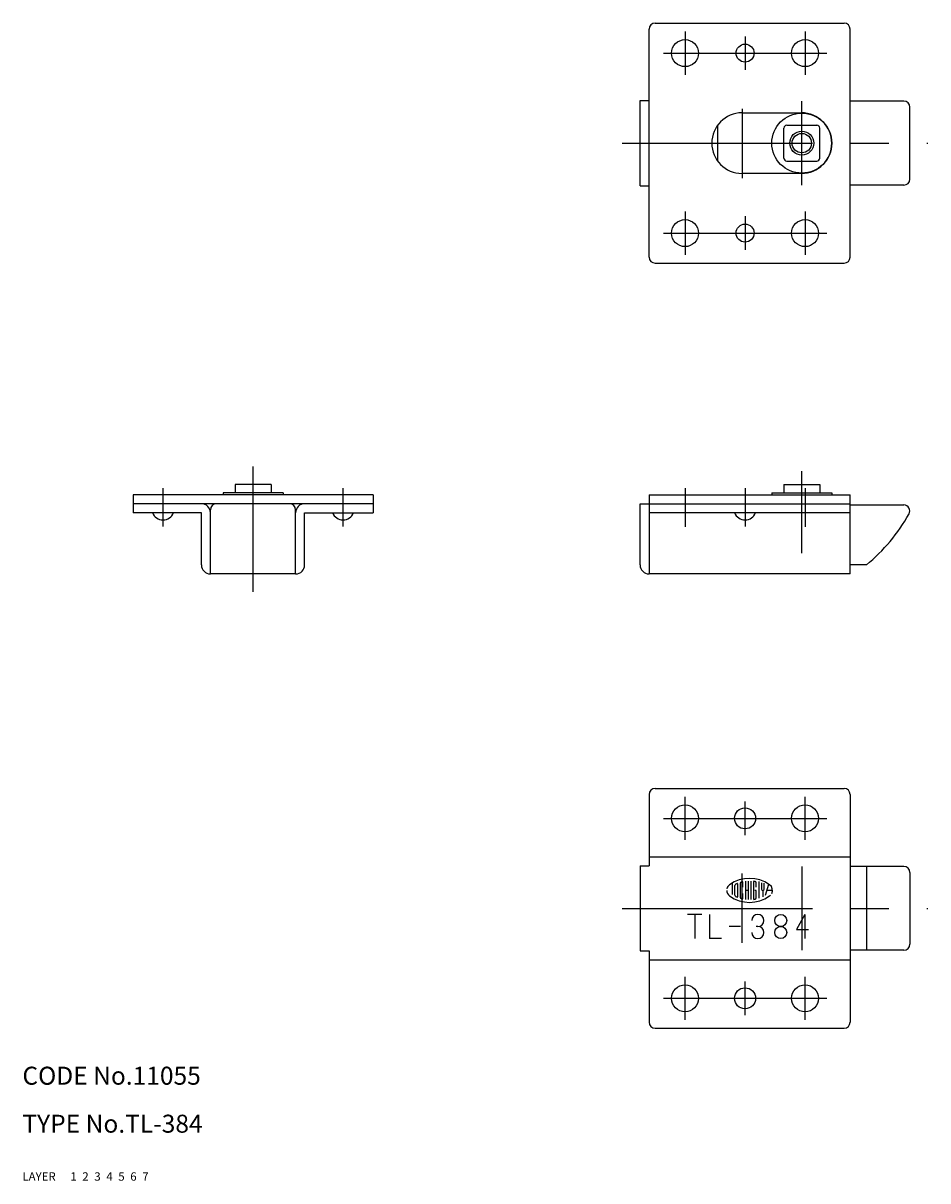
# Model space of a CAD drawing. Extents: x 10 to 332, y 10 to 203.
# Drawn here: x 10 to 161, y 10 to 203 of the extents above; entities that cross this region are included whole.
import ezdxf

# ---------------------------------------------------------------- set-up
doc = ezdxf.new("R2010")
doc.units = 0
doc.header["$MEASUREMENT"] = 0
for name, pattern in [('CENTER', [50.8, 31.75, -6.35, 6.35, -6.35]), ('DASHED', [19.05, 12.7, -6.35]), ('PHANTOM', [63.5, 31.75, -6.35, 6.35, -6.35, 6.35, -6.35])]:
    doc.linetypes.add(name, pattern=pattern)
for name, color, linetype in [('1', 7, 'CONTINUOUS'), ('2', 4, 'CONTINUOUS'), ('3', 2, 'DASHED'), ('4', 1, 'CENTER'), ('5', 6, 'PHANTOM'), ('6', 5, 'CONTINUOUS'), ('7', 3, 'CONTINUOUS')]:
    doc.layers.add(name, color=color, linetype=linetype)
doc.styles.get("Standard").update_dxf_attribs({"font": 'simplex.shx'})

msp = doc.modelspace()

# ---------------------------------------------------------------- linework, layer by layer
at = {"layer": '1', "linetype": 'Continuous'}
for p, q in [((115.42, 202.95), (146.92, 202.95)), ((114.42, 163.95), (114.42, 201.95)), ((147.92, 163.95), (147.92, 201.95)), ((112.92, 190.05), (114.42, 190.05)), ((112.92, 175.85), (112.92, 190.05)), ((156.87, 189.95), (147.92, 189.95)), ((129.92, 188), (139.82, 188)), ((157.87, 176.95), (157.87, 188.95)), ((125.87, 179.93), (125.87, 185.97)), ((136.87, 180.45), (136.87, 185.45)), ((137.37, 185.95), (142.37, 185.95)), ((142.87, 180.45), (142.87, 185.45)), ((137.37, 179.95), (142.37, 179.95)), ((139.82, 177.9), (129.92, 177.9)), ((112.92, 175.85), (114.42, 175.85)), ((156.87, 175.95), (147.92, 175.95)), ((115.42, 162.95), (146.92, 162.95)), ((45.43, 126.04), (45.43, 124.64)), ((51.43, 126.04), (45.43, 126.04)), ((51.43, 126.04), (51.43, 124.64)), ((136.87, 126.04), (142.87, 126.04)), ((136.87, 126.04), (136.87, 124.64)), ((142.87, 126.04), (142.87, 124.64)), ((68.43, 124.34), (28.43, 124.34)), ((28.43, 124.34), (28.43, 121.34)), ((53.43, 124.64), (43.43, 124.64)), ((43.43, 124.64), (43.43, 124.34)), ((53.43, 124.64), (53.43, 124.34)), ((68.43, 124.34), (68.43, 121.34)), ((114.42, 124.34), (147.92, 124.34)), ((114.42, 124.34), (114.42, 111.14)), ((134.87, 124.64), (144.87, 124.64)), ((134.87, 124.64), (134.87, 124.34)), ((144.87, 124.64), (144.87, 124.34)), ((147.92, 111.14), (147.92, 124.34)), ((68.43, 122.84), (28.43, 122.84)), ((41.33, 111.14), (41.33, 121.84)), ((55.53, 111.14), (55.53, 121.84)), ((112.92, 122.84), (147.92, 122.84)), ((112.92, 112.64), (112.92, 122.84)), ((147.92, 122.64), (156.87, 122.64)), ((39.83, 121.34), (28.43, 121.34)), ((39.83, 112.64), (39.83, 121.34)), ((57.03, 121.34), (68.43, 121.34)), ((57.03, 112.64), (57.03, 121.34)), ((147.92, 121.34), (114.42, 121.34)), ((150.63, 112.64), (147.92, 112.64)), ((55.53, 111.14), (41.33, 111.14)), ((147.92, 111.14), (114.42, 111.14)), ((115.42, 75.4), (146.92, 75.4)), ((114.42, 74.4), (114.42, 62.5)), ((147.92, 74.4), (147.92, 36.4)), ((114.42, 64), (147.92, 64)), ((112.92, 62.5), (112.92, 48.3)), ((112.92, 62.5), (114.42, 62.5)), ((156.87, 62.4), (147.92, 62.4)), ((150.63, 62.4), (150.63, 48.4)), ((130.51, 59.91), (130.51, 56.89)), ((130.95, 59.95), (130.95, 56.85)), ((131.39, 59.95), (131.39, 56.85)), ((131.84, 59.86), (131.84, 56.94)), ((132.73, 59.86), (132.73, 57.08)), ((157.87, 61.4), (157.87, 49.4)), ((128.28, 59.62), (128.28, 57.7)), ((128.73, 57.58), (128.73, 59.22)), ((129.17, 59.5), (129.17, 57.31)), ((129.62, 59.56), (129.62, 57.25)), ((130.06, 58.93), (130.06, 59.78)), ((130.95, 58.4), (130.51, 58.4)), ((132.28, 58.4), (132.06, 58.4)), ((132.28, 58.93), (132.28, 59.66)), ((132.28, 57.15), (132.28, 58.4)), ((133.17, 59.65), (133.17, 58.62)), ((133.39, 58.4), (133.39, 57.34)), ((133.62, 58.62), (133.62, 59.57)), ((133.84, 57.57), (134.35, 59.44)), ((134.98, 58.4), (134.07, 58.4)), ((130.06, 57.02), (130.06, 57.87)), ((123.23, 54.37), (120.83, 54.37)), ((122.03, 54.37), (122.03, 50.37)), ((124.47, 54.37), (124.47, 50.37)), ((140.39, 54.37), (138.99, 51.87)), ((140.39, 54.37), (140.39, 50.37)), ((129.66, 52.37), (127.78, 52.37)), ((132.54, 52.37), (132.24, 52.37)), ((126.47, 50.37), (124.47, 50.37)), ((138.99, 51.87), (140.99, 51.87)), ((112.92, 48.3), (114.42, 48.3)), ((114.42, 48.3), (114.42, 36.4)), ((156.87, 48.4), (147.92, 48.4)), ((114.42, 46.8), (147.92, 46.8)), ((115.42, 35.4), (146.92, 35.4))]:
    msp.add_line(p, q, dxfattribs=at)
for centre, radius in [((120.42, 197.95), 2.25), ((130.42, 197.95), 1.5), ((140.42, 197.95), 2.25), ((139.87, 182.95), 5), ((139.87, 182.95), 1.62), ((120.42, 167.95), 2.25), ((140.42, 167.95), 2.25), ((130.42, 167.95), 1.5), ((120.42, 70.4), 2.25), ((130.42, 70.4), 1.75), ((140.42, 70.4), 2.25), ((136.35, 53.37), 1), ((136.35, 51.37), 1), ((120.42, 40.4), 2.25), ((140.42, 40.4), 2.25), ((130.42, 40.4), 1.75)]:
    msp.add_circle(centre, radius, dxfattribs=at)
for centre, radius, start, end in [((115.42, 201.95), 1, 90, 180), ((146.92, 201.95), 1, 0, 90), ((156.87, 188.95), 1, 0, 90), ((129.92, 182.95), 5.05, 90, 270), ((139.82, 182.95), 5.05, 270, 90), ((137.37, 185.45), 0.5, 90, 180), ((142.37, 185.45), 0.5, 0, 90), ((137.37, 180.45), 0.5, 180, 270), ((142.37, 180.45), 0.5, 270, 0), ((156.87, 176.95), 1, 270, 0), ((115.42, 163.95), 1, 180, 270), ((146.92, 163.95), 1, 270, 0), ((39.83, 121.34), 1.5, 0, 90), ((42.33, 121.84), 1, 90, 180), ((54.53, 121.84), 1, 0, 90), ((57.03, 121.34), 1.5, 90, 180), ((156.87, 121.64), 1, 330.7479, 90), ((33.43, 122.02), 1.88, 201.122, 338.878), ((63.43, 122.02), 1.88, 201.122, 338.878), ((130.42, 122.02), 1.88, 201.122, 338.878), ((131.57, 135.82), 30, 309.4333, 330.7479), ((41.33, 112.64), 1.5, 180, 270), ((55.53, 112.64), 1.5, 270, 0), ((114.42, 112.64), 1.5, 180, 270), ((115.42, 74.4), 1, 90, 180), ((146.92, 74.4), 1, 0, 90), ((156.87, 61.4), 1, 0, 90), ((131.17, 54.67), 5.73, 54.4623, 125.5377), ((131.17, 54.67), 5.29, 102.7289, 103.2681), ((130.02, 59.78), 0.0444, 0, 102.7289), ((131.88, 59.86), 0.0444, 82.2071, 180), ((131.17, 54.67), 5.29, 79.8958, 82.2071), ((132.06, 59.66), 0.222, 0, 79.8958), ((128.51, 58.4), 1.15, 180, 234.4623), ((128.51, 58.4), 1.15, 125.5377, 166.5374), ((128.95, 59.22), 0.222, 116.0144, 180), ((131.17, 54.67), 5.29, 112.944, 116.0144), ((129.13, 59.5), 0.0444, 0, 112.944), ((129.84, 59.56), 0.222, 105.2575, 180), ((131.17, 54.67), 5.29, 103.2681, 105.2575), ((133.39, 58.62), 0.222, 180, 0), ((133.84, 58.4), 1.15, 332.2497, 54.4623), ((131.17, 62.13), 5.73, 234.4623, 305.5377), ((128.95, 57.58), 0.222, 180, 243.9856), ((131.17, 62.13), 5.29, 243.9856, 247.056), ((129.13, 57.31), 0.0444, 247.056, 0), ((129.84, 57.25), 0.222, 180, 254.7425), ((131.17, 62.13), 5.29, 254.7425, 254.7937), ((131.17, 62.13), 5.29, 254.7937, 257.2711), ((130.02, 57.02), 0.0444, 257.2711, 0), ((131.88, 56.94), 0.0444, 180, 277.7929), ((131.17, 62.13), 5.29, 277.7929, 280.1042), ((132.06, 57.15), 0.222, 280.1042, 0), ((133.84, 58.4), 1.15, 305.5377, 315.6988), ((132.54, 53.37), 1, 270, 180), ((132.54, 51.37), 1, 180, 90), ((156.87, 49.4), 1, 270, 0), ((115.42, 36.4), 1, 180, 270), ((146.92, 36.4), 1, 270, 0)]:
    msp.add_arc(centre, radius, start, end, dxfattribs=at)
at = {"layer": '2', "linetype": 'Continuous'}
msp.add_circle((139.87, 182.95), 2, dxfattribs=at)
at = {"layer": '4', "linetype": 'CENTER'}
for p, q in [((120.42, 201.55), (120.42, 194.35)), ((130.42, 200.75), (130.42, 195.15)), ((140.42, 201.55), (140.42, 194.35)), ((116.82, 197.95), (144.02, 197.95)), ((139.87, 175.95), (139.87, 189.95)), ((129.92, 188.68), (129.92, 177.12)), ((109.92, 182.95), (160.87, 182.95)), ((120.42, 171.55), (120.42, 164.35)), ((130.42, 170.75), (130.42, 165.15)), ((140.42, 171.55), (140.42, 164.35)), ((116.82, 167.95), (144.02, 167.95)), ((48.43, 108.14), (48.43, 129.04)), ((139.87, 114.62), (139.87, 128.25)), ((33.43, 119.06), (33.43, 125.44)), ((63.43, 119.06), (63.43, 125.44)), ((120.42, 125.44), (120.42, 118.99)), ((130.42, 125.44), (130.42, 119.06)), ((140.42, 125.44), (140.42, 118.99)), ((120.42, 66.8), (120.42, 74)), ((140.42, 66.8), (140.42, 74)), ((130.42, 67.6), (130.42, 73.2)), ((116.82, 70.4), (144.02, 70.4)), ((139.87, 62.4), (139.87, 48.4)), ((129.92, 49.67), (129.92, 61.23)), ((109.92, 55.4), (160.87, 55.4)), ((120.42, 36.8), (120.42, 44)), ((130.42, 37.6), (130.42, 43.2)), ((140.42, 36.8), (140.42, 44)), ((116.82, 40.4), (144.02, 40.4))]:
    msp.add_line(p, q, dxfattribs=at)

# ---------------------------------------------------------------- texts
at = {"layer": '1', "linetype": 'Continuous'}
for s, p in [('LAYER', (10, 10)), ('1', (17.98, 10))]:
    msp.add_text(s, height=1.4, dxfattribs=at).set_placement(p)
at = {"layer": '2', "linetype": 'Continuous'}
msp.add_text('2', height=1.4, dxfattribs=at).set_placement((19.98, 10))
at = {"layer": '3', "linetype": 'DASHED'}
msp.add_text('3', height=1.4, dxfattribs=at).set_placement((21.98, 10))
at = {"layer": '4', "linetype": 'CENTER'}
msp.add_text('4', height=1.4, dxfattribs=at).set_placement((23.98, 10))
at = {"layer": '5', "linetype": 'PHANTOM'}
msp.add_text('5', height=1.4, dxfattribs=at).set_placement((25.98, 10))
at = {"layer": '6', "linetype": 'Continuous'}
msp.add_text('6', height=1.4, dxfattribs=at).set_placement((27.98, 10))
at = {"layer": '7', "linetype": 'Continuous'}
for s, height, p in [('CODE No.11055', 3, (10, 26)), ('TYPE No.TL-384', 3, (10, 18)), ('7', 1.4, (29.98, 10))]:
    msp.add_text(s, height=height, dxfattribs=at).set_placement(p)

doc.saveas('drawing.dxf')
